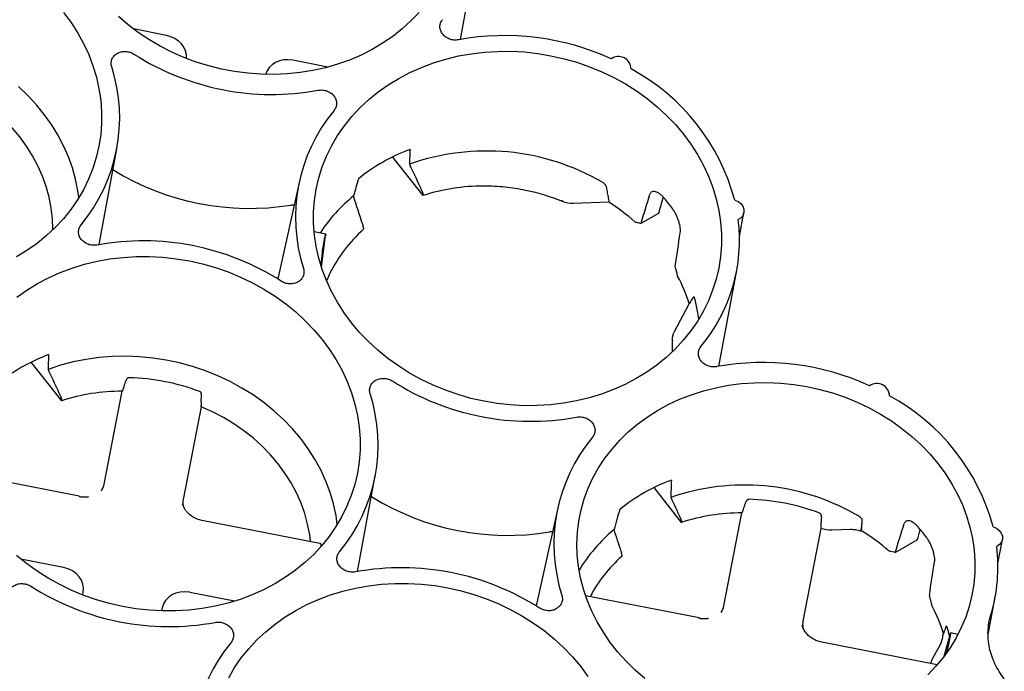
# Paper-space layout 'Layout1' of a CAD drawing. Extents: x 0 to 34, y 0 to 22.
# Drawn here: x 29.4 to 30.7, y 19.8 to 20.7 of the extents above; entities that cross this region are included whole.
import ezdxf

# ---------------------------------------------------------------- set-up
doc = ezdxf.new("R2010")
doc.units = 0
doc.header["$MEASUREMENT"] = 0
doc.layers.get('0').update_dxf_attribs({"linetype": 'CONTINUOUS'})

psp = doc.layouts.get("Layout1")

# ---------------------------------------------------------------- linework, layer by layer
at = {"color": 7, "linetype": 'CONTINUOUS'}
for p, q in [((29.9508, 20.6747), (29.9748, 20.8037)), ((29.5557, 20.68), (29.5115, 20.6887)), ((29.7725, 20.6374), (29.7253, 20.6467)), ((29.465, 20.3988), (29.489, 20.5278)), ((29.9007, 20.4648), (29.8597, 20.5166)), ((29.485, 20.4988), (29.4837, 20.4993)), ((29.7342, 20.4841), (29.7051, 20.3527)), ((29.9005, 20.4663), (29.9007, 20.4648)), ((29.7271, 20.452), (29.7232, 20.452)), ((30.1504, 20.4558), (30.1024, 20.4543)), ((30.1935, 20.4276), (30.2175, 20.4412)), ((30.3259, 20.4097), (30.3319, 20.442)), ((29.4028, 20.4192), (29.4025, 20.4335)), ((29.7697, 20.4129), (29.754, 20.416)), ((29.7639, 20.3684), (29.7695, 20.4111)), ((29.8203, 20.4208), (29.8202, 20.419)), ((29.7682, 20.4065), (29.7682, 20.4061)), ((29.7651, 20.3881), (29.7629, 20.3716)), ((29.7754, 20.3603), (29.7711, 20.3506)), ((30.2981, 20.2352), (30.3222, 20.3643)), ((30.2384, 20.2822), (30.2584, 20.3192)), ((30.236, 20.2558), (30.2356, 20.27)), ((29.4149, 20.1889), (29.3739, 20.2408)), ((29.4718, 20.0769), (29.496, 20.2017)), ((29.4147, 20.1904), (29.4149, 20.1889)), ((29.6022, 20.188), (29.6029, 20.1965)), ((29.6022, 20.1808), (29.5781, 20.0561)), ((29.4383, 20.0605), (29.2798, 20.0916)), ((29.8123, 19.9594), (29.8363, 20.0884)), ((30.2481, 20.0254), (30.211, 20.0722)), ((29.8324, 20.0594), (29.831, 20.0599)), ((29.5795, 20.0451), (29.5771, 20.0506)), ((30.0816, 20.0447), (30.0525, 19.9133)), ((29.7617, 19.9971), (29.6032, 20.0282)), ((30.2478, 20.0269), (30.2481, 20.0254)), ((30.305, 19.9134), (30.3292, 20.0381)), ((30.0745, 20.0126), (30.0705, 20.0126)), ((30.4354, 20.0173), (30.4112, 19.8925)), ((30.475, 20.0157), (30.4498, 20.0148)), ((30.4899, 20.0143), (30.4887, 20.0136)), ((30.5352, 19.985), (30.5648, 20.0018)), ((30.6732, 19.9703), (30.6792, 20.0026)), ((29.7636, 19.9933), (29.7635, 19.9951)), ((29.4172, 19.9647), (29.3599, 19.976)), ((30.1677, 19.9814), (30.1675, 19.9796)), ((29.443, 19.9279), (29.4436, 19.9313)), ((29.6471, 19.9196), (29.5868, 19.9314)), ((30.2715, 19.897), (30.1189, 19.9269)), ((30.6602, 19.8747), (30.6695, 19.9249)), ((29.5499, 19.9104), (29.5491, 19.9065)), ((30.6089, 19.8751), (30.6006, 19.845)), ((30.6082, 19.8723), (30.6069, 19.8779)), ((30.6085, 19.87), (30.6086, 19.8704)), ((30.6196, 19.8749), (30.6095, 19.8768)), ((30.5917, 19.8341), (30.4364, 19.8646)), ((30.5858, 19.8428), (30.5963, 19.8623)), ((30.6037, 19.8492), (30.6045, 19.8521))]:
    psp.add_line(p, q, dxfattribs=at)
at = {"color": 7, "linetype": 'CONTINUOUS', "flags": 128}
for points in [[(29.4174, 20.7108), (29.4273, 20.6973), (29.4363, 20.6833), (29.4442, 20.669), (29.4511, 20.6542), (29.4568, 20.6392), (29.4615, 20.6239), (29.4649, 20.6084), (29.4673, 20.5929), (29.4684, 20.5773), (29.4684, 20.5617), (29.4672, 20.5463), (29.4648, 20.531), (29.4613, 20.5159), (29.4567, 20.5011), (29.4509, 20.4867), (29.444, 20.4726), (29.436, 20.4591), (29.427, 20.4461), (29.4171, 20.4337), (29.4061, 20.4219), (29.3943, 20.4109), (29.3816, 20.4005), (29.3681, 20.391), (29.3538, 20.3823)], [(29.8953, 20.711), (29.8843, 20.6995), (29.8724, 20.6887), (29.8597, 20.6787), (29.8462, 20.6695), (29.832, 20.6611), (29.8172, 20.6536), (29.8017, 20.647), (29.7857, 20.6413), (29.7692, 20.6366), (29.7523, 20.6328), (29.7351, 20.6301), (29.7177, 20.6283), (29.7001, 20.6276), (29.6825, 20.6279), (29.6648, 20.6292), (29.6472, 20.6315), (29.6297, 20.6348), (29.6125, 20.6391), (29.5955, 20.6443), (29.5789, 20.6505), (29.5628, 20.6576), (29.5471, 20.6656), (29.5321, 20.6745), (29.5177, 20.6841), (29.504, 20.6945), (29.4911, 20.7057)], [(29.8679, 20.6223), (29.8828, 20.6302), (29.8984, 20.6371), (29.9145, 20.6432), (29.9311, 20.6483), (29.9481, 20.6524), (29.9654, 20.6555), (29.983, 20.6576), (30.0008, 20.6586), (30.0188, 20.6587), (30.0367, 20.6578), (30.0546, 20.6558), (30.0724, 20.6528), (30.09, 20.6488), (30.1073, 20.6439), (30.1243, 20.638), (30.1409, 20.6312), (30.157, 20.6234), (30.1725, 20.6148), (30.1874, 20.6054), (30.2017, 20.5951), (30.2152, 20.5842), (30.2278, 20.5725), (30.2397, 20.5602), (30.2506, 20.5472), (30.2605, 20.5338), (30.2695, 20.5198), (30.2774, 20.5054), (30.2843, 20.4907), (30.29, 20.4756), (30.2946, 20.4604), (30.2981, 20.4449), (30.3004, 20.4293), (30.3016, 20.4138), (30.3016, 20.3982), (30.3004, 20.3827), (30.298, 20.3674), (30.2945, 20.3523), (30.2898, 20.3376), (30.2841, 20.3231), (30.2772, 20.3091), (30.2692, 20.2956), (30.2602, 20.2826), (30.2502, 20.2702), (30.2393, 20.2584), (30.2274, 20.2473), (30.2147, 20.237), (30.2012, 20.2274), (30.187, 20.2187), (30.172, 20.2109), (30.1565, 20.2039), (30.1404, 20.1979), (30.1238, 20.1928), (30.1068, 20.1887), (30.0894, 20.1856), (30.0718, 20.1835), (30.054, 20.1824), (30.0361, 20.1823), (30.0182, 20.1833), (30.0003, 20.1853), (29.9825, 20.1882), (29.9649, 20.1922), (29.9475, 20.1972), (29.9306, 20.2031), (29.914, 20.2099), (29.8979, 20.2176), (29.8824, 20.2262), (29.8674, 20.2357), (29.8532, 20.2459), (29.8397, 20.2569), (29.8271, 20.2686), (29.8152, 20.2809), (29.8043, 20.2938), (29.7944, 20.3073), (29.7854, 20.3213), (29.7775, 20.3356), (29.7706, 20.3504), (29.7649, 20.3654), (29.7603, 20.3807), (29.7568, 20.3962), (29.7544, 20.4117), (29.7533, 20.4273), (29.7533, 20.4429), (29.7545, 20.4583), (29.7569, 20.4736), (29.7604, 20.4887), (29.765, 20.5035), (29.7708, 20.5179), (29.7777, 20.5319), (29.7857, 20.5455), (29.7947, 20.5585), (29.8047, 20.5709), (29.8156, 20.5827), (29.8274, 20.5937), (29.8402, 20.6041), (29.8537, 20.6136), (29.8679, 20.6223)], [(29.4025, 20.4335), (29.4008, 20.448), (29.3981, 20.4625), (29.3941, 20.4768), (29.3891, 20.4908), (29.3829, 20.5046), (29.3757, 20.5181), (29.3675, 20.5311), (29.3583, 20.5437), (29.3481, 20.5557), (29.337, 20.5671), (29.325, 20.5779), (29.3123, 20.588), (29.2989, 20.5973), (29.2848, 20.6058), (29.2701, 20.6134), (29.2549, 20.6202)], [(29.4379, 20.4621), (29.4366, 20.4712), (29.4335, 20.4867), (29.4292, 20.5019), (29.4238, 20.517), (29.4173, 20.5318), (29.4097, 20.5463), (29.4011, 20.5603), (29.3914, 20.5739), (29.3808, 20.5869), (29.3693, 20.5994), (29.3568, 20.6112)], [(30.3195, 20.4587), (30.324, 20.4569), (30.3277, 20.4541), (30.3304, 20.4505), (30.3319, 20.4465), (30.3319, 20.4423), (30.3306, 20.4384), (30.3279, 20.435), (30.3242, 20.4325)], [(29.3543, 20.3282), (29.3678, 20.3378), (29.3821, 20.3465), (29.397, 20.3543), (29.4126, 20.3613), (29.4287, 20.3673), (29.4453, 20.3724), (29.4623, 20.3765), (29.4796, 20.3796), (29.4972, 20.3817), (29.515, 20.3828), (29.5329, 20.3828), (29.5509, 20.3819), (29.5688, 20.3799), (29.5866, 20.377), (29.6042, 20.373), (29.6215, 20.368), (29.6385, 20.3621), (29.6551, 20.3553), (29.6712, 20.3476), (29.6867, 20.3389), (29.7016, 20.3295), (29.7159, 20.3193), (29.7293, 20.3083), (29.742, 20.2966), (29.7538, 20.2843), (29.7648, 20.2714)], [(30.2711, 20.2985), (30.2695, 20.3095), (30.2662, 20.3251)], [(29.7648, 20.2714), (29.7747, 20.2579), (29.7837, 20.2439), (29.7916, 20.2296), (29.7984, 20.2148), (29.8042, 20.1998), (29.8088, 20.1845), (29.8123, 20.169), (29.8146, 20.1535), (29.8158, 20.1379), (29.8158, 20.1223), (29.8146, 20.1069), (29.8122, 20.0916), (29.8087, 20.0765), (29.804, 20.0617), (29.7982, 20.0473), (29.7913, 20.0332), (29.7834, 20.0197), (29.7744, 20.0067), (29.7644, 19.9943), (29.7535, 19.9825), (29.7416, 19.9714), (29.7289, 19.9611), (29.7154, 19.9516), (29.7012, 19.9429), (29.6862, 19.935), (29.6707, 19.928), (29.6546, 19.922), (29.638, 19.9169), (29.621, 19.9128), (29.6036, 19.9097), (29.586, 19.9076), (29.5682, 19.9065), (29.5503, 19.9065), (29.5324, 19.9074), (29.5145, 19.9094), (29.4967, 19.9124), (29.4791, 19.9163), (29.4617, 19.9213), (29.4447, 19.9272), (29.4282, 19.934), (29.4121, 19.9418), (29.3965, 19.9504), (29.3816, 19.9598), (29.3674, 19.97), (29.3539, 19.981)], [(29.7852, 20.0227), (29.7835, 20.0347), (29.7801, 20.0503), (29.7755, 20.0657), (29.7698, 20.081), (29.763, 20.0959), (29.755, 20.1104), (29.746, 20.1245), (29.736, 20.1381), (29.7249, 20.1512), (29.713, 20.1636), (29.7001, 20.1754), (29.6864, 20.1864), (29.672, 20.1967), (29.6569, 20.2061), (29.6411, 20.2147), (29.6248, 20.2224), (29.608, 20.2292), (29.5908, 20.235), (29.5732, 20.2398), (29.5554, 20.2436), (29.5374, 20.2464), (29.5192, 20.2481), (29.5011, 20.2488), (29.4831, 20.2484), (29.4651, 20.247), (29.4474, 20.2445), (29.43, 20.2411), (29.413, 20.2366), (29.3964, 20.2311)], [(30.1987, 19.8157), (30.1858, 19.8269), (30.1737, 19.8387), (30.1625, 19.8511), (30.1522, 19.8641), (30.1429, 19.8777), (30.1346, 19.8917), (30.1273, 19.906), (30.1212, 19.9207), (30.1161, 19.9357), (30.1122, 19.9508), (30.1094, 19.9661), (30.1078, 19.9815), (30.1073, 19.9968), (30.1081, 20.0121), (30.1099, 20.0273), (30.113, 20.0422), (30.1172, 20.0569), (30.1225, 20.0713), (30.1289, 20.0852), (30.1364, 20.0987), (30.1449, 20.1117), (30.1545, 20.1241), (30.165, 20.1359), (30.1764, 20.147), (30.1887, 20.1574), (30.2018, 20.167), (30.2157, 20.1758), (30.2302, 20.1838), (30.2454, 20.1909), (30.2612, 20.197), (30.2774, 20.2022), (30.2941, 20.2065), (30.3111, 20.2097), (30.3284, 20.212), (30.3459, 20.2132), (30.3636, 20.2134), (30.3813, 20.2127), (30.3989, 20.2109), (30.4165, 20.2081), (30.4338, 20.2043), (30.451, 20.1995), (30.4677, 20.1938), (30.4841, 20.1871), (30.5, 20.1796), (30.5153, 20.1711), (30.5301, 20.1619), (30.5441, 20.1518), (30.5574, 20.141), (30.57, 20.1295), (30.5816, 20.1174), (30.5924, 20.1047)], [(29.7493, 19.9995), (29.7482, 20.0086), (29.7454, 20.0231), (29.7415, 20.0374), (29.7365, 20.0514), (29.7303, 20.0652), (29.7231, 20.0787), (29.7149, 20.0917), (29.7056, 20.1043), (29.6954, 20.1163), (29.6843, 20.1277), (29.6724, 20.1385), (29.6597, 20.1486), (29.6462, 20.1579), (29.6321, 20.1664), (29.6174, 20.174), (29.6022, 20.1808)], [(30.5924, 20.1047), (30.6022, 20.0914), (30.611, 20.0776), (30.6188, 20.0635), (30.6255, 20.0489), (30.6311, 20.0341), (30.6356, 20.019), (30.639, 20.0038), (30.6412, 19.9884), (30.6422, 19.9731), (30.6421, 19.9577), (30.6408, 19.9425), (30.6383, 19.9275), (30.6347, 19.9126), (30.6299, 19.8981), (30.624, 19.884), (30.6171, 19.8702), (30.6091, 19.857), (30.6, 19.8443), (30.59, 19.8321), (30.579, 19.8207)], [(30.6669, 20.0193), (30.6713, 20.0175), (30.6751, 20.0147), (30.6778, 20.0111), (30.6792, 20.007), (30.6793, 20.0029), (30.6779, 19.999), (30.6753, 19.9956), (30.6716, 19.9931)], [(29.6393, 19.8167), (29.6472, 19.8302), (29.6562, 19.8432), (29.6662, 19.8556), (29.6771, 19.8674), (29.689, 19.8785), (29.7017, 19.8888), (29.7152, 19.8983), (29.7295, 19.9071), (29.7444, 19.9149), (29.7599, 19.9219), (29.776, 19.9279), (29.7926, 19.933), (29.8096, 19.9371), (29.827, 19.9402), (29.8446, 19.9423), (29.8624, 19.9434), (29.8803, 19.9434), (29.8982, 19.9425), (29.9162, 19.9405), (29.934, 19.9375), (29.9516, 19.9336), (29.9689, 19.9286), (29.9859, 19.9227), (30.0025, 19.9159), (30.0185, 19.9081), (30.0341, 19.8995), (30.049, 19.8901), (30.0632, 19.8799), (30.0767, 19.8689), (30.0894, 19.8572), (30.1012, 19.8449), (30.1121, 19.832)], [(30.1121, 19.832), (30.1221, 19.8185)]]:
    psp.add_lwpolyline(points, dxfattribs=at)
at = {"color": 7, "linetype": 'CONTINUOUS'}
for centre, radius, start, end in [((30.01, 20.3343), 0.3455, 65.4692, 100.3376), ((29.6975, 20.9453), 0.3446, 237.4162, 280.3739), ((30.1632, 20.6346), 0.017, 1.0115, 124.8785), ((29.2675, 20.5692), 0.2252, 320.3076, 17.7813), ((30.0461, 20.3858), 0.2829, 14.9288, 61.7256), ((29.9542, 20.4354), 0.2252, 140.3076, 197.7813), ((29.9737, 20.2863), 0.2571, 110.6602, 128.5189), ((29.9856, 20.2141), 0.3106, 59.8488, 109.4483), ((29.6669, 20.7956), 0.3481, 238.4942, 279.2959), ((29.9816, 20.215), 0.2626, 89.959, 107.9491), ((29.949, 20.2912), 0.2239, 129.3864, 146.606), ((29.9938, 20.2134), 0.2886, 48.4477, 57.1338), ((30.0269, 20.2934), 0.2594, 36.3914, 40.263), ((30.1013, 20.4054), 0.2246, 320.2606, 6.9537), ((29.9474, 20.2755), 0.1918, 131.5565, 153.7592), ((29.5242, 20.0593), 0.3446, 57.4162, 100.3739), ((30.0399, 20.2498), 0.2292, 17.6118, 27.7422), ((29.4879, 20.0104), 0.2571, 110.6602, 128.5189), ((30.3574, 19.8949), 0.3455, 65.4692, 100.3376), ((29.4972, 19.9267), 0.2934, 69.3698, 88.4202), ((30.0448, 20.5059), 0.3446, 237.4162, 280.3739), ((30.5105, 20.1952), 0.017, 1.0115, 124.8785), ((29.4958, 19.9391), 0.2626, 89.959, 107.949), ((29.6149, 20.1298), 0.2252, 320.3076, 17.7813), ((30.3935, 19.9464), 0.2829, 14.9288, 61.7256), ((30.3016, 19.996), 0.2252, 140.3076, 197.7813), ((30.3218, 19.8475), 0.2506, 110.4288, 128.7503), ((30.3326, 19.7727), 0.303, 60.6021, 109.0889), ((30.0143, 20.3561), 0.3481, 238.4942, 279.2959), ((30.3304, 19.7632), 0.2934, 69.3698, 88.4202), ((29.605, 20.0277), 0.00185, 164.2591, 170.8248), ((30.329, 19.7756), 0.2626, 89.959, 107.9491), ((30.2952, 19.8499), 0.2158, 129.7301, 149.0038), ((30.3405, 19.7745), 0.2825, 48.7099, 58.0711), ((30.3738, 19.8548), 0.2529, 36.3418, 40.3127), ((30.4505, 19.9657), 0.2228, 343.1333, 7.0823), ((30.2951, 19.8358), 0.1923, 131.5723, 152.1113), ((29.8716, 19.6199), 0.3446, 57.4162, 100.3739), ((29.559, 20.23), 0.3446, 237.4162, 280.3739), ((30.3871, 19.8113), 0.2225, 16.7762, 27.465), ((29.8157, 19.7202), 0.2252, 140.3076, 197.7813), ((30.4382, 19.8641), 0.00185, 164.2594, 170.8246)]:
    psp.add_arc(centre, radius, start, end, dxfattribs=at)
for centre, major_axis, ratio, start_param, end_param in [((29.5492, 20.6521), (0.0332, -0.0035), 0.855918, 0.01484, 1.46589), ((29.7209, 20.6184), (0.0319, -0.0098), 0.85506, 1.692032, 3.162353), ((30.0652, 20.7041), (0.0802, 1.5006), 0.115692, 1.69541, 1.708756), ((30.1106, 20.7299), (0.5418, 1.7556), 0.117307, 1.745448, 1.758795), ((30.1967, 21.0797), (0.7443, 2.5557), 0.069299, 4.474617, 4.49034), ((29.9466, 20.2049), (0.7874, 2.7034), 0.069299, 4.820075, 4.827952), ((30.1412, 21.1498), (0.4085, 2.9768), 0.069908, 4.456813, 4.472536), ((30.0004, 20.2961), (-0.0872, 0.3487), 0.694901, 4.711937, 4.749692), ((29.5794, 20.4282), (0.0802, 1.5006), 0.115692, 1.69541, 1.708756), ((30.4123, 20.2611), (0.0782, 1.4636), 0.115692, 1.6994, 1.715394), ((29.4393, 20.0842), (0.0319, -0.0098), 0.85506, 6.027518, 6.374263), ((29.6109, 20.0505), (0.0332, -0.0035), 0.855918, 3.066845, 3.357774), ((30.4565, 20.2862), (0.5285, 1.7123), 0.117307, 1.749439, 1.765433), ((30.2474, 19.4485), (0.1707, 1.6855), 0.115956, 5.066407, 5.07599), ((30.5411, 20.6299), (0.7261, 2.493), 0.069299, 4.470987, 4.487122), ((30.294, 19.7655), (0.7874, 2.7034), 0.069299, 4.820075, 4.825317), ((30.3504, 19.8534), (0.2798, 0.0635), 0.446287, 0.752399, 0.791155), ((30.487, 20.6983), (0.3985, 2.9039), 0.069908, 4.453183, 4.469318), ((29.4108, 19.9369), (0.0332, -0.0035), 0.855918, 6.208438, 7.749076), ((29.5824, 19.9032), (0.0319, -0.0098), 0.85506, 1.692032, 3.23267), ((30.2725, 19.9207), (0.0319, -0.0098), 0.85506, 6.027518, 6.374263), ((30.4441, 19.887), (0.0332, -0.0035), 0.855918, 3.066845, 3.376594)]:
    psp.add_ellipse(centre, major_axis=major_axis, ratio=ratio, start_param=start_param, end_param=end_param, dxfattribs=at)
for points, knots in [([(29.948, 20.6741), (29.9461, 20.6738), (29.9441, 20.6737), (29.9411, 20.6739), (29.9401, 20.6741), (29.9382, 20.6745), (29.9372, 20.6748), (29.9353, 20.6755), (29.9344, 20.6759), (29.9327, 20.6768), (29.9318, 20.6773), (29.9302, 20.6784), (29.9295, 20.679), (29.9281, 20.6803), (29.9275, 20.681), (29.9257, 20.6832), (29.9248, 20.6848), (29.9236, 20.6881), (29.9232, 20.6899), (29.9232, 20.6925), (29.9233, 20.6933), (29.9236, 20.695), (29.9238, 20.6959), (29.9246, 20.6983), (29.9255, 20.6998), (29.9266, 20.7012)], [0, 0, 0, 0, 0.125, 0.125, 0.1875, 0.1875, 0.25, 0.25, 0.3125, 0.3125, 0.375, 0.375, 0.4375, 0.4375, 0.5, 0.5, 0.625, 0.625, 0.75, 0.75, 0.8125, 0.8125, 0.875, 0.875, 1, 1, 1, 1]), ([(29.482, 20.6379), (29.4814, 20.6396), (29.4812, 20.6414), (29.4813, 20.644), (29.4814, 20.6448), (29.4818, 20.6465), (29.482, 20.6473), (29.4827, 20.6489), (29.4831, 20.6497), (29.4841, 20.6511), (29.4846, 20.6518), (29.4858, 20.6531), (29.4864, 20.6538), (29.4879, 20.6549), (29.4886, 20.6554), (29.491, 20.6568), (29.4929, 20.6575), (29.4966, 20.6584), (29.4986, 20.6585), (29.5016, 20.6584), (29.5026, 20.6583), (29.5046, 20.658), (29.5056, 20.6577), (29.5084, 20.6568), (29.5102, 20.656), (29.5119, 20.6549)], [0, 0, 0, 0, 0.125, 0.125, 0.1875, 0.1875, 0.25, 0.25, 0.3125, 0.3125, 0.375, 0.375, 0.4375, 0.4375, 0.5, 0.5, 0.625, 0.625, 0.75, 0.75, 0.8125, 0.8125, 0.875, 0.875, 1, 1, 1, 1]), ([(29.7595, 20.6063), (29.7615, 20.6067), (29.7634, 20.6068), (29.7664, 20.6065), (29.7674, 20.6064), (29.7694, 20.606), (29.7703, 20.6057), (29.7722, 20.605), (29.7731, 20.6046), (29.7749, 20.6037), (29.7757, 20.6032), (29.7773, 20.6021), (29.7781, 20.6015), (29.7794, 20.6001), (29.7801, 20.5995), (29.7818, 20.5973), (29.7827, 20.5956), (29.784, 20.5923), (29.7843, 20.5906), (29.7843, 20.588), (29.7843, 20.5871), (29.784, 20.5854), (29.7838, 20.5846), (29.7829, 20.5822), (29.782, 20.5806), (29.7809, 20.5793)], [0, 0, 0, 0, 0.125, 0.125, 0.1875, 0.1875, 0.25, 0.25, 0.3125, 0.3125, 0.375, 0.375, 0.4375, 0.4375, 0.5, 0.5, 0.625, 0.625, 0.75, 0.75, 0.8125, 0.8125, 0.875, 0.875, 1, 1, 1, 1]), ([(30.088, 20.4567), (30.0729, 20.4629), (30.0563, 20.4681), (30.0295, 20.4736), (30.0203, 20.4751), (30.0013, 20.477), (29.9916, 20.4776), (29.9818, 20.4775)], [0, 0, 0, 0, 0.5, 0.5, 0.75, 0.75, 1, 1, 1, 1]), ([(30.1466, 20.4771), (30.1465, 20.4773), (30.1465, 20.4775), (30.1463, 20.4779), (30.1461, 20.4784), (30.1459, 20.4788), (30.1456, 20.4792), (30.1453, 20.4796), (30.1448, 20.4802), (30.144, 20.481), (30.1429, 20.4819), (30.1421, 20.4824), (30.1416, 20.4826)], [0, 0, 0, 0, 0.075938, 0.149834, 0.221986, 0.292715, 0.362365, 0.431301, 0.499913, 0.652832, 0.81871, 1, 1, 1, 1]), ([(30.1466, 20.4771), (30.147, 20.4748), (30.1479, 20.4701), (30.1492, 20.463), (30.15, 20.4582), (30.1504, 20.4558)], [0, 0, 0, 0, 0.329321, 0.662652, 1, 1, 1, 1]), ([(29.899, 20.4708), (29.8991, 20.4706), (29.8993, 20.4702), (29.8995, 20.4696), (29.8998, 20.469), (29.8999, 20.4685), (29.9001, 20.4679), (29.9002, 20.4675), (29.9003, 20.4671), (29.9004, 20.4667), (29.9005, 20.4664), (29.9005, 20.4663)], [0, 0, 0, 0, 0.1267763, 0.2496142, 0.3685229, 0.4835113, 0.594589, 0.7017658, 0.8050522, 0.9044596, 1, 1, 1, 1]), ([(30.2249, 20.461), (30.2239, 20.4622), (30.2229, 20.4633), (30.2208, 20.4653), (30.2198, 20.4661), (30.2177, 20.4677), (30.2167, 20.4683), (30.2147, 20.4693), (30.2137, 20.4697), (30.2119, 20.4702), (30.2111, 20.4703), (30.2095, 20.4702), (30.2088, 20.4701), (30.2075, 20.4695), (30.207, 20.4691), (30.2061, 20.468), (30.2058, 20.4673), (30.2055, 20.4665)], [0, 0, 0, 0, 0.125, 0.125, 0.25, 0.25, 0.375, 0.375, 0.5, 0.5, 0.625, 0.625, 0.75, 0.75, 0.875, 0.875, 1, 1, 1, 1]), ([(30.2463, 20.4149), (30.2465, 20.4158), (30.2465, 20.4168), (30.2465, 20.4191), (30.2464, 20.4203), (30.2461, 20.4229), (30.2458, 20.4242), (30.2452, 20.4271), (30.2448, 20.4286), (30.2439, 20.4316), (30.2433, 20.4331), (30.2421, 20.4361), (30.2415, 20.4376), (30.24, 20.4405), (30.2392, 20.442), (30.2376, 20.4447), (30.2367, 20.446), (30.2358, 20.4473)], [0, 0, 0, 0, 0.125, 0.125, 0.25, 0.25, 0.375, 0.375, 0.5, 0.5, 0.625, 0.625, 0.75, 0.75, 0.875, 0.875, 1, 1, 1, 1]), ([(29.4622, 20.3983), (29.4603, 20.3979), (29.4583, 20.3978), (29.4553, 20.3981), (29.4543, 20.3982), (29.4523, 20.3986), (29.4514, 20.3989), (29.4495, 20.3996), (29.4486, 20.4), (29.4468, 20.4009), (29.446, 20.4014), (29.4444, 20.4025), (29.4437, 20.4031), (29.4423, 20.4044), (29.4416, 20.4051), (29.4399, 20.4073), (29.439, 20.4089), (29.4378, 20.4123), (29.4374, 20.414), (29.4374, 20.4166), (29.4375, 20.4175), (29.4377, 20.4192), (29.438, 20.42), (29.4388, 20.4224), (29.4397, 20.424), (29.4408, 20.4253)], [0, 0, 0, 0, 0.125, 0.125, 0.1875, 0.1875, 0.25, 0.25, 0.3125, 0.3125, 0.375, 0.375, 0.4375, 0.4375, 0.5, 0.5, 0.625, 0.625, 0.75, 0.75, 0.8125, 0.8125, 0.875, 0.875, 1, 1, 1, 1]), ([(29.8203, 20.4208), (29.8204, 20.4215), (29.8203, 20.4222), (29.8201, 20.4239), (29.8198, 20.4248), (29.8195, 20.4257)], [0, 0, 0, 0, 0.5, 0.5, 1, 1, 1, 1]), ([(30.1852, 20.4294), (30.1866, 20.4291), (30.1894, 20.4285), (30.1921, 20.4279), (30.1935, 20.4276)], [0, 0, 0, 0, 0.499616, 1, 1, 1, 1]), ([(29.7682, 20.4065), (29.7685, 20.4078), (29.769, 20.4105), (29.7695, 20.4127), (29.7696, 20.4127), (29.7697, 20.4128)], [0, 0, 0, 0, 0.366232, 0.752403, 1, 1, 1, 1]), ([(29.7697, 20.4129), (29.7697, 20.4128), (29.7697, 20.4128), (29.7697, 20.4126), (29.7697, 20.4124), (29.7697, 20.412), (29.7696, 20.4116), (29.7696, 20.4113), (29.7695, 20.4111)], [0, 0, 0, 0, 0.14832, 0.303979, 0.466977, 0.637313, 0.814988, 1, 1, 1, 1]), ([(29.7651, 20.3881), (29.7651, 20.3883), (29.7652, 20.3886), (29.7652, 20.3892), (29.7653, 20.3897), (29.7654, 20.3904), (29.7655, 20.391), (29.7656, 20.3916), (29.7657, 20.3922), (29.7658, 20.3928), (29.7659, 20.3934), (29.766, 20.394), (29.7661, 20.3946), (29.7662, 20.3952), (29.7663, 20.3957), (29.7664, 20.3966), (29.7667, 20.398), (29.767, 20.3998), (29.7673, 20.4015), (29.7676, 20.4031), (29.7679, 20.4047), (29.7681, 20.4057), (29.7682, 20.4061)], [0, 0, 0, 0, 0.04583, 0.090107, 0.13283, 0.174, 0.213616, 0.251678, 0.288186, 0.323141, 0.356542, 0.388388, 0.418681, 0.44742, 0.474605, 0.500236, 0.58725, 0.672774, 0.75681, 0.839358, 0.920421, 1, 1, 1, 1]), ([(29.7398, 20.3667), (29.7403, 20.365), (29.7405, 20.3632), (29.7404, 20.3606), (29.7403, 20.3598), (29.7399, 20.3581), (29.7397, 20.3573), (29.739, 20.3557), (29.7386, 20.3549), (29.7377, 20.3535), (29.7371, 20.3528), (29.7359, 20.3514), (29.7353, 20.3508), (29.7338, 20.3497), (29.7331, 20.3492), (29.7307, 20.3478), (29.7289, 20.3471), (29.7251, 20.3462), (29.7231, 20.346), (29.7201, 20.3462), (29.7191, 20.3463), (29.7171, 20.3466), (29.7162, 20.3469), (29.7133, 20.3478), (29.7115, 20.3486), (29.7098, 20.3497)], [0, 0, 0, 0, 0.125, 0.125, 0.1875, 0.1875, 0.25, 0.25, 0.3125, 0.3125, 0.375, 0.375, 0.4375, 0.4375, 0.5, 0.5, 0.625, 0.625, 0.75, 0.75, 0.8125, 0.8125, 0.875, 0.875, 1, 1, 1, 1]), ([(30.2584, 20.3192), (30.2594, 20.3207), (30.2613, 20.3238), (30.2633, 20.3268), (30.2642, 20.3283)], [0, 0, 0, 0, 0.504516, 1, 1, 1, 1]), ([(30.2662, 20.3251), (30.2661, 20.3253), (30.266, 20.3257), (30.2658, 20.3263), (30.2657, 20.3268), (30.2655, 20.3273), (30.2653, 20.3277), (30.2651, 20.3281), (30.2648, 20.3285), (30.2645, 20.3286), (30.2643, 20.3284), (30.2642, 20.3283)], [0, 0, 0, 0, 0.093014, 0.181878, 0.266827, 0.348138, 0.426146, 0.501249, 0.661691, 0.826487, 1, 1, 1, 1]), ([(30.2954, 20.2347), (30.2934, 20.2344), (30.2915, 20.2343), (30.2885, 20.2345), (30.2875, 20.2347), (30.2855, 20.2351), (30.2846, 20.2354), (30.2827, 20.2361), (30.2818, 20.2365), (30.28, 20.2374), (30.2792, 20.2379), (30.2776, 20.239), (30.2768, 20.2396), (30.2754, 20.2409), (30.2748, 20.2416), (30.2731, 20.2438), (30.2722, 20.2454), (30.2709, 20.2487), (30.2706, 20.2505), (30.2706, 20.2531), (30.2706, 20.2539), (30.2709, 20.2556), (30.2711, 20.2565), (30.272, 20.2589), (30.2729, 20.2604), (30.274, 20.2618)], [0, 0, 0, 0, 0.125, 0.125, 0.1875, 0.1875, 0.25, 0.25, 0.3125, 0.3125, 0.375, 0.375, 0.4375, 0.4375, 0.5, 0.5, 0.625, 0.625, 0.75, 0.75, 0.8125, 0.8125, 0.875, 0.875, 1, 1, 1, 1]), ([(29.5053, 20.22), (29.5052, 20.22), (29.5049, 20.2199), (29.5045, 20.2199), (29.504, 20.2197), (29.5036, 20.2195), (29.5032, 20.2192), (29.5027, 20.2188), (29.5023, 20.2183), (29.5019, 20.2177), (29.5016, 20.2171), (29.5014, 20.2167), (29.5014, 20.2164)], [0, 0, 0, 0, 0.069463, 0.143623, 0.223285, 0.309098, 0.401582, 0.501153, 0.616561, 0.750636, 0.849517, 1, 1, 1, 1]), ([(29.8293, 20.1985), (29.8288, 20.2002), (29.8286, 20.202), (29.8287, 20.2045), (29.8288, 20.2054), (29.8291, 20.2071), (29.8294, 20.2079), (29.8301, 20.2095), (29.8305, 20.2103), (29.8314, 20.2117), (29.8319, 20.2124), (29.8331, 20.2137), (29.8338, 20.2144), (29.8352, 20.2155), (29.836, 20.216), (29.8384, 20.2174), (29.8402, 20.2181), (29.844, 20.219), (29.846, 20.2191), (29.849, 20.219), (29.85, 20.2189), (29.8519, 20.2186), (29.8529, 20.2183), (29.8558, 20.2174), (29.8576, 20.2166), (29.8592, 20.2155)], [0, 0, 0, 0, 0.125, 0.125, 0.1875, 0.1875, 0.25, 0.25, 0.3125, 0.3125, 0.375, 0.375, 0.4375, 0.4375, 0.5, 0.5, 0.625, 0.625, 0.75, 0.75, 0.8125, 0.8125, 0.875, 0.875, 1, 1, 1, 1]), ([(29.4968, 20.2033), (29.4971, 20.204), (29.4974, 20.2047), (29.498, 20.2064), (29.4984, 20.2074), (29.4987, 20.2083)], [0, 0, 0, 0, 0.5, 0.5, 1, 1, 1, 1]), ([(29.6029, 20.1965), (29.6029, 20.1967), (29.6029, 20.197), (29.6029, 20.1975), (29.6028, 20.198), (29.6027, 20.1986), (29.6024, 20.1993), (29.6021, 20.1999), (29.6016, 20.2005), (29.6011, 20.201), (29.6007, 20.2012), (29.6006, 20.2013)], [0, 0, 0, 0, 0.106263, 0.189485, 0.24966, 0.38376, 0.49928, 0.645845, 0.776932, 0.894208, 1, 1, 1, 1]), ([(29.4132, 20.195), (29.4133, 20.1948), (29.4135, 20.1943), (29.4137, 20.1937), (29.4139, 20.1931), (29.4141, 20.1926), (29.4143, 20.1921), (29.4144, 20.1916), (29.4145, 20.1912), (29.4146, 20.1908), (29.4146, 20.1906), (29.4147, 20.1904)], [0, 0, 0, 0, 0.126776, 0.249614, 0.368523, 0.483511, 0.594589, 0.701766, 0.805052, 0.90446, 1, 1, 1, 1]), ([(29.6022, 20.188), (29.6022, 20.187), (29.6021, 20.186), (29.6021, 20.1842), (29.6021, 20.1834), (29.6021, 20.1826)], [0, 0, 0, 0, 0.5, 0.5, 1, 1, 1, 1]), ([(30.1069, 20.1669), (30.1088, 20.1673), (30.1108, 20.1674), (30.1138, 20.1671), (30.1148, 20.167), (30.1167, 20.1665), (30.1177, 20.1663), (30.1196, 20.1656), (30.1205, 20.1652), (30.1222, 20.1643), (30.1231, 20.1638), (30.1247, 20.1627), (30.1254, 20.1621), (30.1268, 20.1607), (30.1274, 20.1601), (30.1292, 20.1579), (30.1301, 20.1562), (30.1313, 20.1529), (30.1316, 20.1512), (30.1317, 20.1486), (30.1316, 20.1477), (30.1313, 20.146), (30.1311, 20.1452), (30.1303, 20.1428), (30.1294, 20.1412), (30.1283, 20.1399)], [0, 0, 0, 0, 0.125, 0.125, 0.1875, 0.1875, 0.25, 0.25, 0.3125, 0.3125, 0.375, 0.375, 0.4375, 0.4375, 0.5, 0.5, 0.625, 0.625, 0.75, 0.75, 0.8125, 0.8125, 0.875, 0.875, 1, 1, 1, 1]), ([(29.4382, 20.0603), (29.4387, 20.0602), (29.4397, 20.0601), (29.4411, 20.0599), (29.4425, 20.0598), (29.444, 20.0597), (29.4454, 20.0596), (29.4468, 20.0597), (29.4482, 20.0598), (29.4496, 20.0599), (29.4506, 20.06), (29.451, 20.0601)], [0, 0, 0, 0, 0.112004, 0.223723, 0.335192, 0.446439, 0.557487, 0.668354, 0.779054, 0.889599, 1, 1, 1, 1]), ([(30.3385, 20.0564), (30.3383, 20.0564), (30.3381, 20.0564), (30.3376, 20.0563), (30.3372, 20.0562), (30.3368, 20.0559), (30.3364, 20.0556), (30.3359, 20.0552), (30.3355, 20.0547), (30.3351, 20.0542), (30.3348, 20.0536), (30.3346, 20.0531), (30.3345, 20.0529)], [0, 0, 0, 0, 0.069463, 0.143623, 0.223285, 0.309098, 0.401582, 0.501153, 0.61656, 0.750636, 0.849518, 1, 1, 1, 1]), ([(29.5815, 20.0415), (29.5811, 20.0419), (29.5802, 20.0431), (29.5797, 20.0443), (29.5795, 20.0451)], [0, 0, 0, 0, 0.420677, 1, 1, 1, 1]), ([(30.3299, 20.0398), (30.3303, 20.0404), (30.3306, 20.0412), (30.3312, 20.0429), (30.3316, 20.0438), (30.3319, 20.0448)], [0, 0, 0, 0, 0.5, 0.5, 1, 1, 1, 1]), ([(30.2463, 20.0314), (30.2464, 20.0312), (30.2466, 20.0308), (30.2469, 20.0302), (30.2471, 20.0296), (30.2473, 20.029), (30.2475, 20.0285), (30.2476, 20.0281), (30.2477, 20.0276), (30.2478, 20.0273), (30.2478, 20.027), (30.2478, 20.0269)], [0, 0, 0, 0, 0.126776, 0.249614, 0.368523, 0.483511, 0.594589, 0.701766, 0.805052, 0.90446, 1, 1, 1, 1]), ([(30.436, 20.0329), (30.436, 20.0331), (30.4361, 20.0335), (30.436, 20.034), (30.436, 20.0345), (30.4359, 20.035), (30.4356, 20.0357), (30.4353, 20.0364), (30.4348, 20.037), (30.4343, 20.0375), (30.4339, 20.0376), (30.4337, 20.0377)], [0, 0, 0, 0, 0.110898, 0.194123, 0.249663, 0.383971, 0.499287, 0.645832, 0.776911, 0.894192, 1, 1, 1, 1]), ([(30.4907, 20.03), (30.4893, 20.0313), (30.4878, 20.0325), (30.4846, 20.0348), (30.483, 20.0358), (30.4813, 20.0367)], [0, 0, 0, 0, 0.5, 0.5, 1, 1, 1, 1]), ([(30.4905, 20.0288), (30.4906, 20.0289), (30.4906, 20.029), (30.4906, 20.0292), (30.4906, 20.0293)], [0, 0, 0, 0, 0.499684, 1, 1, 1, 1]), ([(30.4906, 20.0293), (30.4906, 20.0294), (30.4907, 20.0296), (30.4907, 20.0299), (30.4907, 20.03)], [0, 0, 0, 0, 0.482095, 1, 1, 1, 1]), ([(30.4908, 20.0294), (30.4908, 20.0295), (30.4908, 20.0296), (30.4908, 20.0297), (30.4908, 20.0297), (30.4908, 20.0298), (30.4907, 20.0298), (30.4907, 20.0299), (30.4907, 20.03), (30.4907, 20.03)], [0, 0, 0, 0, 0.0000588759, 0.0000588759, 0.0000588759, 0.0001054606, 0.0001054606, 0.0001054606, 0.0001522379, 0.0001522379, 0.0001522379, 0.0001522379]), ([(30.5667, 20.0185), (30.5657, 20.0197), (30.5647, 20.0207), (30.5626, 20.0227), (30.5616, 20.0236), (30.5595, 20.0251), (30.5585, 20.0257), (30.5565, 20.0267), (30.5555, 20.0271), (30.5537, 20.0276), (30.5529, 20.0277), (30.5513, 20.0276), (30.5506, 20.0275), (30.5493, 20.0269), (30.5488, 20.0265), (30.5479, 20.0254), (30.5475, 20.0247), (30.5473, 20.024)], [0, 0, 0, 0, 0.125, 0.125, 0.25, 0.25, 0.375, 0.375, 0.5, 0.5, 0.625, 0.625, 0.75, 0.75, 0.875, 0.875, 1, 1, 1, 1]), ([(30.4354, 20.0245), (30.4354, 20.0243), (30.4354, 20.0238), (30.4353, 20.023), (30.4353, 20.0223), (30.4353, 20.0214), (30.4353, 20.0203), (30.4353, 20.0195), (30.4353, 20.0191)], [0, 0, 0, 0, 0.1263525, 0.2513446, 0.375607, 0.4997816, 0.7490798, 1, 1, 1, 1]), ([(30.4887, 20.0136), (30.4865, 20.0143), (30.4842, 20.0149), (30.4797, 20.0156), (30.4773, 20.0157), (30.475, 20.0157)], [0, 0, 0, 0, 0.5, 0.5, 1, 1, 1, 1]), ([(30.5881, 19.9723), (30.5882, 19.9732), (30.5883, 19.9743), (30.5883, 19.9765), (30.5882, 19.9777), (30.5879, 19.9803), (30.5876, 19.9817), (30.587, 19.9845), (30.5866, 19.986), (30.5857, 19.989), (30.5851, 19.9905), (30.5839, 19.9935), (30.5833, 19.995), (30.5818, 19.998), (30.581, 19.9994), (30.5794, 20.0022), (30.5785, 20.0035), (30.5776, 20.0047)], [0, 0, 0, 0, 0.125, 0.125, 0.25, 0.25, 0.375, 0.375, 0.5, 0.5, 0.625, 0.625, 0.75, 0.75, 0.875, 0.875, 1, 1, 1, 1]), ([(29.7635, 19.9951), (29.7635, 19.9953), (29.7635, 19.9956), (29.7632, 19.9963), (29.7626, 19.9968), (29.762, 19.997), (29.7617, 19.997)], [0, 0, 0, 0, 0.1502089, 0.3167364, 0.7092235, 1, 1, 1, 1]), ([(29.8096, 19.9589), (29.8076, 19.9585), (29.8056, 19.9584), (29.8027, 19.9587), (29.8017, 19.9588), (29.7997, 19.9592), (29.7988, 19.9595), (29.7969, 19.9602), (29.796, 19.9606), (29.7942, 19.9615), (29.7934, 19.962), (29.7918, 19.9631), (29.791, 19.9637), (29.7896, 19.965), (29.789, 19.9657), (29.7873, 19.9679), (29.7863, 19.9695), (29.7851, 19.9729), (29.7848, 19.9746), (29.7847, 19.9772), (29.7848, 19.9781), (29.7851, 19.9798), (29.7853, 19.9806), (29.7862, 19.983), (29.787, 19.9846), (29.7882, 19.9859)], [0, 0, 0, 0, 0.125, 0.125, 0.1875, 0.1875, 0.25, 0.25, 0.3125, 0.3125, 0.375, 0.375, 0.4375, 0.4375, 0.5, 0.5, 0.625, 0.625, 0.75, 0.75, 0.8125, 0.8125, 0.875, 0.875, 1, 1, 1, 1]), ([(30.1677, 19.9814), (30.1677, 19.9821), (30.1677, 19.9828), (30.1674, 19.9845), (30.1672, 19.9854), (30.1669, 19.9863)], [0, 0, 0, 0, 0.5, 0.5, 1, 1, 1, 1]), ([(29.3435, 19.9227), (29.343, 19.9244), (29.3427, 19.9261), (29.3428, 19.9287), (29.343, 19.9295), (29.3433, 19.9312), (29.3436, 19.932), (29.3442, 19.9336), (29.3447, 19.9344), (29.3456, 19.9359), (29.3461, 19.9366), (29.3473, 19.9379), (29.348, 19.9385), (29.3494, 19.9396), (29.3502, 19.9401), (29.3526, 19.9415), (29.3544, 19.9422), (29.3582, 19.9431), (29.3602, 19.9433), (29.3631, 19.9431), (29.3641, 19.943), (29.3661, 19.9427), (29.3671, 19.9425), (29.3699, 19.9416), (29.3718, 19.9407), (29.3734, 19.9396)], [0, 0, 0, 0, 0.125, 0.125, 0.1875, 0.1875, 0.25, 0.25, 0.3125, 0.3125, 0.375, 0.375, 0.4375, 0.4375, 0.5, 0.5, 0.625, 0.625, 0.75, 0.75, 0.8125, 0.8125, 0.875, 0.875, 1, 1, 1, 1]), ([(30.0871, 19.9273), (30.0876, 19.9255), (30.0879, 19.9238), (30.0878, 19.9212), (30.0877, 19.9204), (30.0873, 19.9187), (30.087, 19.9179), (30.0864, 19.9163), (30.086, 19.9155), (30.085, 19.914), (30.0845, 19.9134), (30.0833, 19.912), (30.0826, 19.9114), (30.0812, 19.9103), (30.0804, 19.9098), (30.078, 19.9084), (30.0762, 19.9077), (30.0724, 19.9068), (30.0704, 19.9066), (30.0675, 19.9068), (30.0665, 19.9069), (30.0645, 19.9072), (30.0635, 19.9075), (30.0607, 19.9084), (30.0589, 19.9092), (30.0572, 19.9103)], [0, 0, 0, 0, 0.125, 0.125, 0.1875, 0.1875, 0.25, 0.25, 0.3125, 0.3125, 0.375, 0.375, 0.4375, 0.4375, 0.5, 0.5, 0.625, 0.625, 0.75, 0.75, 0.8125, 0.8125, 0.875, 0.875, 1, 1, 1, 1]), ([(30.5811, 19.9271), (30.5816, 19.9249), (30.5828, 19.9205), (30.5839, 19.9161), (30.5845, 19.9139)], [0, 0, 0, 0, 0.500403, 1, 1, 1, 1]), ([(30.2714, 19.8968), (30.2719, 19.8967), (30.2728, 19.8965), (30.2743, 19.8963), (30.2757, 19.8962), (30.2771, 19.8961), (30.2786, 19.8961), (30.28, 19.8961), (30.2814, 19.8962), (30.2828, 19.8964), (30.2838, 19.8965), (30.2842, 19.8966)], [0, 0, 0, 0, 0.112004, 0.223723, 0.335192, 0.446439, 0.557487, 0.668354, 0.779054, 0.889599, 1, 1, 1, 1]), ([(30.6818, 19.8152), (30.6768, 19.8216), (30.6726, 19.8283), (30.6676, 19.8389), (30.6661, 19.8424), (30.6637, 19.8497), (30.6627, 19.8533), (30.6611, 19.8606), (30.6606, 19.8643), (30.6601, 19.8699), (30.66, 19.8718), (30.6599, 19.8755), (30.6599, 19.8774), (30.6603, 19.8866), (30.6615, 19.8939), (30.6637, 19.901)], [0, 0, 0, 0, 0.25, 0.25, 0.375, 0.375, 0.5, 0.5, 0.625, 0.625, 0.6875, 0.6875, 0.75, 0.75, 1, 1, 1, 1]), ([(29.6211, 19.891), (29.623, 19.8914), (29.625, 19.8915), (29.628, 19.8913), (29.629, 19.8911), (29.6309, 19.8907), (29.6319, 19.8904), (29.6337, 19.8897), (29.6347, 19.8893), (29.6364, 19.8884), (29.6372, 19.8879), (29.6388, 19.8868), (29.6396, 19.8862), (29.641, 19.8849), (29.6416, 19.8842), (29.6433, 19.882), (29.6443, 19.8804), (29.6455, 19.877), (29.6458, 19.8753), (29.6459, 19.8727), (29.6458, 19.8719), (29.6455, 19.8702), (29.6453, 19.8693), (29.6444, 19.8669), (29.6436, 19.8654), (29.6424, 19.864)], [0, 0, 0, 0, 0.125, 0.125, 0.1875, 0.1875, 0.25, 0.25, 0.3125, 0.3125, 0.375, 0.375, 0.4375, 0.4375, 0.5, 0.5, 0.625, 0.625, 0.75, 0.75, 0.8125, 0.8125, 0.875, 0.875, 1, 1, 1, 1]), ([(30.4363, 19.8644), (30.4342, 19.865), (30.43, 19.866), (30.4242, 19.8689), (30.4193, 19.8725), (30.4152, 19.8767), (30.4122, 19.8816), (30.4105, 19.8851), (30.4103, 19.8869), (30.4103, 19.887)], [0, 0, 0, 0, 0.1748518, 0.3406866, 0.504717, 0.6667291, 0.8287299, 0.9927651, 1, 1, 1, 1]), ([(30.6039, 19.8858), (30.6039, 19.8859), (30.604, 19.8861), (30.6042, 19.8863), (30.6043, 19.8863)], [0, 0, 0, 0, 0.482371, 1, 1, 1, 1]), ([(30.6069, 19.8779), (30.6065, 19.8795), (30.6061, 19.8811), (30.6052, 19.8839), (30.6048, 19.8852), (30.6043, 19.8863)], [0, 0, 0, 0, 0.5, 0.5, 1, 1, 1, 1]), ([(30.5963, 19.8623), (30.5972, 19.864), (30.598, 19.8659), (30.599, 19.8697), (30.5992, 19.8716), (30.5993, 19.8736)], [0, 0, 0, 0, 0.5, 0.5, 1, 1, 1, 1]), ([(30.6085, 19.87), (30.6084, 19.8697), (30.6083, 19.8692), (30.6082, 19.8684), (30.608, 19.8676), (30.6078, 19.8667), (30.6076, 19.8658), (30.6075, 19.8649), (30.6073, 19.8639), (30.6071, 19.863), (30.6068, 19.862), (30.6066, 19.8611), (30.6064, 19.8601), (30.6062, 19.859), (30.6059, 19.8579), (30.6056, 19.8567), (30.6054, 19.8555), (30.6051, 19.8543), (30.6048, 19.8531), (30.6046, 19.8524), (30.6045, 19.8521)], [0, 0, 0, 0, 0.043239, 0.086919, 0.131043, 0.175609, 0.220618, 0.266071, 0.311967, 0.358307, 0.405091, 0.452319, 0.499991, 0.55279, 0.611802, 0.677025, 0.748458, 0.826099, 0.909947, 1, 1, 1, 1]), ([(30.6095, 19.8767), (30.6096, 19.8767), (30.6096, 19.8765), (30.6093, 19.8744), (30.6088, 19.8717), (30.6086, 19.8704)], [0, 0, 0, 0, 0.247597, 0.63376, 1, 1, 1, 1]), ([(30.6089, 19.8751), (30.609, 19.8753), (30.6091, 19.8756), (30.6092, 19.8759), (30.6093, 19.8762), (30.6093, 19.8764), (30.6094, 19.8766), (30.6095, 19.8767), (30.6095, 19.8768), (30.6095, 19.8768)], [0, 0, 0, 0, 0.15903, 0.31267, 0.460918, 0.603776, 0.741242, 0.873317, 1, 1, 1, 1]), ([(30.5834, 19.8358), (30.5836, 19.8369), (30.5841, 19.8393), (30.5852, 19.8415), (30.5858, 19.8428)], [0, 0, 0, 0, 0.448185, 1, 1, 1, 1])]:
    psp.add_open_spline(points, degree=3, knots=knots, dxfattribs=at)
for points in [[(29.8822, 20.5069), (29.8878, 20.4949), (29.8934, 20.4829), (29.899, 20.4708)], [(29.8195, 20.4257), (29.8153, 20.4386), (29.8111, 20.4514), (29.807, 20.4642)], [(30.088, 20.4567), (30.088, 20.4573), (30.088, 20.4579), (30.0879, 20.4585)], [(30.1024, 20.4543), (30.0976, 20.4541), (30.0926, 20.4549), (30.088, 20.4567)], [(30.2356, 20.27), (30.2355, 20.2742), (30.2364, 20.2784), (30.2384, 20.2822)], [(30.2364, 20.2708), (30.2361, 20.2705), (30.2359, 20.2702), (30.2356, 20.27)], [(29.3964, 20.2311), (29.402, 20.219), (29.4076, 20.207), (29.4132, 20.195)], [(29.4987, 20.2083), (29.4996, 20.211), (29.5005, 20.2137), (29.5014, 20.2164)], [(29.4968, 20.2033), (29.4965, 20.2028), (29.4962, 20.2022), (29.496, 20.2017)], [(29.6022, 20.1808), (29.6022, 20.1814), (29.6022, 20.182), (29.6021, 20.1826)], [(30.2335, 20.0591), (30.2378, 20.0499), (30.242, 20.0407), (30.2463, 20.0314)], [(30.3319, 20.0448), (30.3328, 20.0475), (30.3336, 20.0502), (30.3345, 20.0529)], [(29.6031, 20.028), (29.5947, 20.0297), (29.5871, 20.0342), (29.5822, 20.0404)], [(30.3299, 20.0398), (30.3297, 20.0392), (30.3294, 20.0387), (30.3292, 20.0381)], [(30.436, 20.0329), (30.4358, 20.0301), (30.4356, 20.0273), (30.4354, 20.0245)], [(30.4905, 20.0288), (30.4901, 20.0238), (30.4895, 20.0188), (30.4887, 20.0136)], [(30.1669, 19.9863), (30.1637, 19.9962), (30.1605, 20.006), (30.1573, 20.0158)], [(30.4353, 20.0191), (30.4353, 20.0185), (30.4354, 20.0179), (30.4354, 20.0173)], [(30.4498, 20.0148), (30.4449, 20.0147), (30.44, 20.0155), (30.4354, 20.0173)], [(30.5993, 19.8736), (30.6009, 19.8777), (30.6024, 19.8816), (30.6038, 19.8855)], [(30.6038, 19.8855), (30.6038, 19.8856), (30.6038, 19.8857), (30.6039, 19.8858)]]:
    psp.add_open_spline(points, degree=3, dxfattribs=at)

doc.saveas('drawing.dxf')
